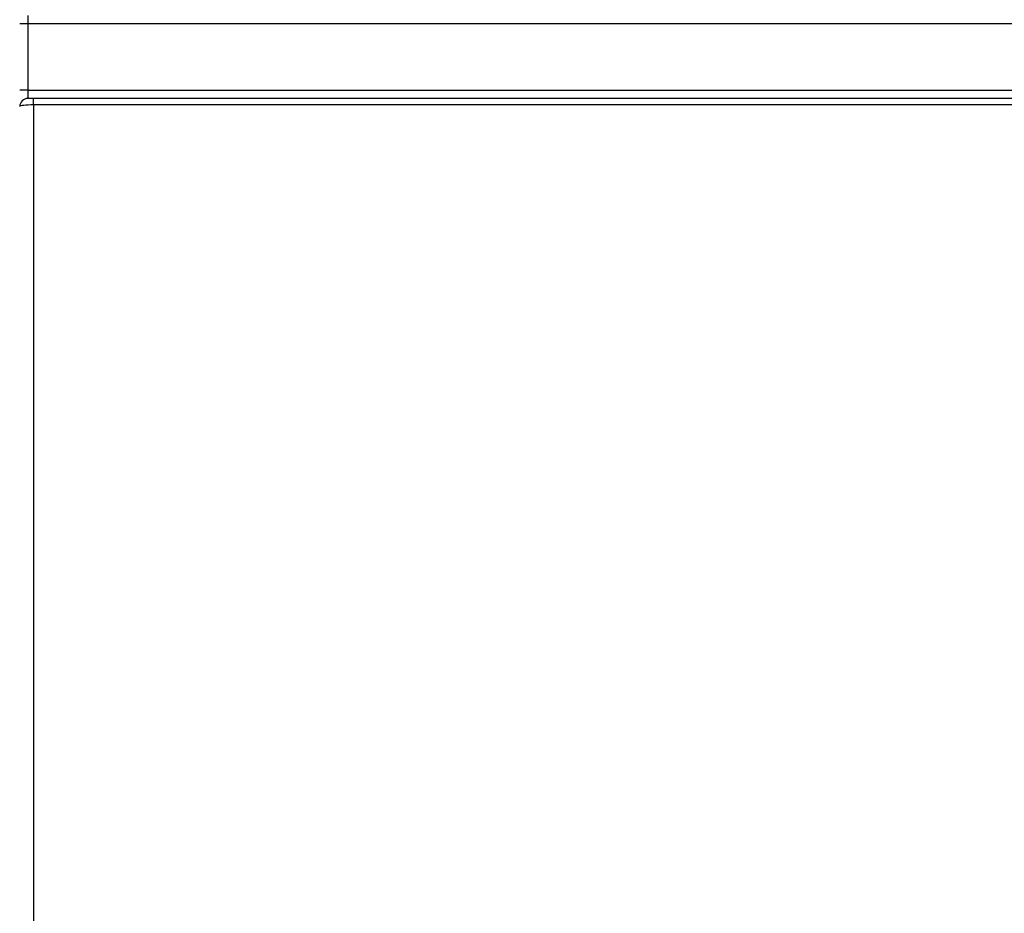
# Paper-space layout 'Лист1(2)' of a CAD drawing. Units: millimetres. Extents: x -35 to 664, y -32 to 370.
# Drawn here: x 143 to 152, y 213 to 221 of the extents above; entities that cross this region are included whole.
import ezdxf

# ---------------------------------------------------------------- set-up
doc = ezdxf.new("R2010")
doc.units = ezdxf.units.MM

psp = doc.layouts.new('Лист1(2)')

# ---------------------------------------------------------------- linework, layer by layer
at = {"color": 7, "linetype": 'Continuous', "lineweight": 25}
for p, q in [((142.830005, 221.122158), (142.830005, 221.047159)), ((142.830005, 221.047159), (142.755004, 221.047159)), ((142.830005, 221.047159), (142.830005, 220.44716)), ((176.180003, 221.047159), (142.830005, 221.047159)), ((142.830005, 220.44716), (142.755004, 220.44716)), ((142.830005, 220.44716), (142.830005, 220.372158)), ((142.830005, 220.44716), (176.180003, 220.44716)), ((176.180003, 220.372158), (142.830005, 220.372158)), ((142.880004, 220.313142), (142.880004, 220.372158)), ((142.880004, 220.313142), (142.880004, 209.978684)), ((153.421671, 220.313142), (142.880004, 220.313142))]:
    psp.add_line(p, q, dxfattribs=at)
psp.add_arc((142.830004, 220.297158), 0.075, 90, 180, dxfattribs=at)
psp.add_open_spline([(142.880004, 220.313141), (142.846933, 220.313141), (142.814584, 220.311393), (142.768534, 220.305488), (142.755004, 220.301355), (142.755004, 220.297158)], degree=3, knots=[0, 0, 0, 0, 0.5, 0.5, 1, 1, 1, 1], dxfattribs=at)

doc.saveas('drawing.dxf')
